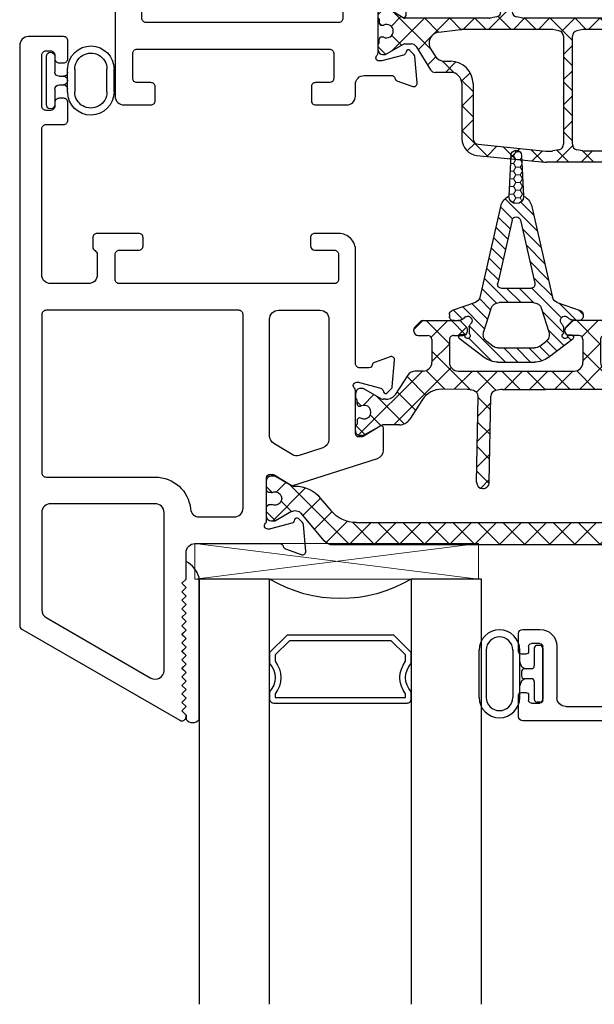
# Model space of a CAD drawing. Extents: x 172 to 213, y -229 to -123.
# Drawn here: x 172 to 174, y -224 to -221 of the extents above; entities that cross this region are included whole.
import ezdxf

# ---------------------------------------------------------------- set-up
doc = ezdxf.new("R2010")
doc.units = 0
doc.header["$LTSCALE"] = 0.3
doc.header["$MEASUREMENT"] = 0
doc.layers.get('0').update_dxf_attribs({"linetype": 'CONTINUOUS'})
for name, color, linetype in [('ET68495$0$EXT_BEAD', 1, 'CONTINUOUS'), ('EX68202$0$EXT_SASH', 6, 'CONTINUOUS'), ('EX68214$0$EXT_FRAME', 5, 'CONTINUOUS'), ('GX68O_IIB1$0$B962683', 13, 'CONTINUOUS'), ('GX68O_IIB1$0$GT68IX_SIB1$0$Dimensions', 7, 'CONTINUOUS'), ('GX68O_IIB1$0$GT68IX_SIB1$1$h967068$0$Hard_Object', 13, 'CONTINUOUS'), ('GX68O_IIB1$0$gt68ox_sib1$0$B960679', 13, 'CONTINUOUS'), ('GX68O_IIB1$0$gt68ox_sib1$0$GLASS', 86, 'CONTINUOUS'), ('GX68O_IIB1$0$gt68ox_sib1$0$Glazing Seal', 7, 'CONTINUOUS'), ('GX68O_IIB1$0$gt68ox_sib1$0$IG_SPACER', 86, 'CONTINUOUS'), ('h950039$0$I-BAR', 3, 'CONTINUOUS'), ('H950041$0$I-BAR', 3, 'CONTINUOUS'), ('H950070$0$I-BAR', 3, 'CONTINUOUS')]:
    doc.layers.add(name, color=color, linetype=linetype)
doc.layers.add('GX68O_IIB1$0$GT68IX_SIB1$1$h967068$0$Hard_Hatch', color=7, linetype='CONTINUOUS', lineweight=13)
doc.layers.add('GX68O_IIB1$0$gt68ox_sib1$0$Setting Blocks', color=86, linetype='CONTINUOUS', lineweight=13)

# ---------------------------------------------------------------- blocks, each defined once
blk = doc.blocks.new('H950041')
at = {"layer": 'H950041$0$I-BAR'}
h = blk.add_hatch(dxfattribs=at)
h.set_pattern_fill('ANSI37', color=256, scale=0.5)
h.paths.add_polyline_path([(1.3191, 0.0218, 0.109552), (1.3224, 0.0211), (1.3268, 0.0211, 0.414214), (1.3347, 0.029), (1.3347, 0.0437, 0.414214), (1.3386, 0.0477), (1.3386, 0.0674, 0.414214), (1.3229, 0.0831), (1.3147, 0.0831, 0.131652), (1.3108, 0.0821), (1.2506, 0.0473, -0.131652), (1.2447, 0.0457), (1.0452, 0.0457, -0.049389), (1.0413, 0.0461), (1.0197, 0.0504, -0.357511), (1.0038, 0.0697), (1.0038, 0.3784, 0.414214), (0.9841, 0.3981, 0.414214), (0.9645, 0.3784), (0.9645, 0.0697, -0.357511), (0.9486, 0.0504), (0.927, 0.0461, -0.049389), (0.9231, 0.0457), (0.8971, 0.0457), (0.5138, 0.0457, -0.049389), (0.5099, 0.0461), (0.4883, 0.0504, -0.357511), (0.4725, 0.0697), (0.4725, 0.3784, 0.414214), (0.4528, 0.3981, 0.414214), (0.4331, 0.3784), (0.4331, 0.0697, -0.357511), (0.4173, 0.0504), (0.3956, 0.0461, -0.049389), (0.3918, 0.0457), (0.094, 0.0457, -0.131652), (0.0881, 0.0473), (0.0278, 0.0821, 0.131652), (0.0239, 0.0831), (0.0158, 0.0831, 0.414214), (0, 0.0674), (0, 0.0477, 0.414214), (0.004, 0.0437), (0.004, 0.029, 0.414214), (0.0118, 0.0211), (0.0162, 0.0211, 0.109552), (0.0196, 0.0218, -0.548663), (0.0532, 0.0004, -0.548663), (0.0196, -0.021, 0.109552), (0.0162, -0.0202), (0.0118, -0.0202, 0.414214), (0.004, -0.0281), (0.004, -0.0429, 0.414214), (0, -0.0468), (0, -0.0665, 0.414214), (0.0158, -0.0822), (0.0239, -0.0822, 0.131652), (0.0278, -0.0812), (0.0881, -0.0464, -0.131652), (0.094, -0.0448), (0.1171, -0.0448, -0.258618), (0.1338, -0.0541), (0.185, -0.136, 0.258618), (0.2017, -0.1452), (0.2559, -0.1452, -0.414214), (0.2953, -0.1846), (0.2953, -0.3792, 0.385314), (0.3485, -0.438), (0.5876, -0.4619, 0.024922), (0.5935, -0.4622), (1.0888, -0.4622, 0.414214), (1.1479, -0.4031), (1.1479, -0.1509, -0.140541), (1.1509, -0.1404), (1.2049, -0.0541, -0.258618), (1.2215, -0.0448), (1.2447, -0.0448, -0.131652), (1.2506, -0.0464), (1.2717, -0.0586), (1.3108, -0.0812, 0.131652), (1.3147, -0.0822), (1.3229, -0.0822, 0.414214), (1.3386, -0.0665), (1.3386, -0.0468, 0.414214), (1.3347, -0.0429), (1.3347, -0.0281, 0.414214), (1.3268, -0.0202), (1.3224, -0.0202, 0.109552), (1.3191, -0.021, -0.548663), (1.2855, 0.0004, -0.548663)])
h.paths.add_polyline_path([(1.1532, -0.0624), (1.1175, -0.1196, 0.140541), (1.1085, -0.1509), (1.1085, -0.4031, -0.414214), (1.0888, -0.4228), (0.7264, -0.4228, -0.049389), (0.7225, -0.4224), (0.7009, -0.4181, -0.357511), (0.6851, -0.3988), (0.6851, -0.0177, -0.357511), (0.7009, 0.0016), (0.7225, 0.006, -0.049389), (0.7264, 0.0063), (0.8965, 0.0063), (1.0442, 0.0063, -0.028026), (1.0486, 0.0061), (1.1243, -0.0024, -0.551908)], flags=16)
h.paths.add_polyline_path([(0.6536, -0.0177), (0.6536, -0.3988, -0.357511), (0.6377, -0.4181), (0.6161, -0.4224, -0.049389), (0.6123, -0.4228), (0.5925, -0.4228), (0.3524, -0.3988, -0.385314), (0.3347, -0.3792), (0.3347, -0.1846, 0.414214), (0.2559, -0.1059), (0.2344, -0.1059, -0.258618), (0.201, -0.0874), (0.1858, -0.063, -0.549311), (0.2144, -0.003), (0.2899, 0.0061), (0.2922, 0.0063), (0.2946, 0.0063), (0.6123, 0.0063, -0.049389), (0.6161, 0.006), (0.6377, 0.0016, -0.357511)], flags=16)
for p, q in [((0.4331, 0.0697), (0.4331, 0.3784)), ((0.4725, 0.3784), (0.4725, 0.0697)), ((0.9645, 0.0697), (0.9645, 0.3784)), ((1.0038, 0.3784), (1.0038, 0.0697)), ((0.0158, 0.0831), (0.0239, 0.0831)), ((0.0881, 0.0473), (0.0278, 0.0821)), ((1.3108, 0.0821), (1.2506, 0.0473)), ((1.3147, 0.0831), (1.3229, 0.0831)), ((0, 0.0477), (0, 0.0674)), ((0.004, 0.0437), (0.004, 0.029)), ((0.3918, 0.0457), (0.094, 0.0457)), ((0.4173, 0.0504), (0.3956, 0.0461)), ((0.5099, 0.0461), (0.4883, 0.0504)), ((0.8971, 0.0457), (0.5138, 0.0457)), ((0.9231, 0.0457), (0.8971, 0.0457)), ((0.9486, 0.0504), (0.927, 0.0461)), ((1.0413, 0.0461), (1.0197, 0.0504)), ((1.2447, 0.0457), (1.0452, 0.0457)), ((1.3347, 0.029), (1.3347, 0.0437)), ((1.3386, 0.0674), (1.3386, 0.0477)), ((0.0118, 0.0211), (0.0162, 0.0211)), ((0.2144, -0.003), (0.2899, 0.0061)), ((0.2899, 0.0061), (0.2922, 0.0063)), ((0.2922, 0.0063), (0.2946, 0.0063)), ((0.6123, 0.0063), (0.2946, 0.0063)), ((0.6377, 0.0016), (0.6161, 0.006)), ((0.7225, 0.006), (0.7009, 0.0016)), ((0.8965, 0.0063), (0.7264, 0.0063)), ((1.0442, 0.0063), (0.8965, 0.0063)), ((1.0486, 0.0061), (1.1243, -0.0024)), ((1.3224, 0.0211), (1.3268, 0.0211)), ((0.004, -0.0429), (0.004, -0.0281)), ((0.0118, -0.0202), (0.0162, -0.0202)), ((0.6536, -0.0177), (0.6536, -0.3988)), ((0.6851, -0.3988), (0.6851, -0.0177)), ((1.3224, -0.0202), (1.3268, -0.0202)), ((1.3347, -0.0281), (1.3347, -0.0429)), ((0, -0.0665), (0, -0.0468)), ((0.0881, -0.0464), (0.0278, -0.0812)), ((0.094, -0.0448), (0.1171, -0.0448)), ((0.1338, -0.0541), (0.185, -0.136)), ((0.1338, -0.0541), (0.185, -0.136)), ((0.1858, -0.063), (0.201, -0.0874)), ((1.1175, -0.1196), (1.1532, -0.0624)), ((1.1509, -0.1404), (1.2049, -0.0541)), ((1.2215, -0.0448), (1.2447, -0.0448)), ((1.2717, -0.0586), (1.2506, -0.0464)), ((1.3108, -0.0812), (1.2717, -0.0586)), ((1.3386, -0.0468), (1.3386, -0.0665)), ((0.0158, -0.0822), (0.0239, -0.0822)), ((1.3147, -0.0822), (1.3229, -0.0822)), ((0.2344, -0.1059), (0.2559, -0.1059)), ((0.2559, -0.1452), (0.2017, -0.1452)), ((1.1085, -0.1509), (1.1085, -0.4031)), ((1.1479, -0.1509), (1.1479, -0.4031)), ((0.2953, -0.1846), (0.2953, -0.3792)), ((0.3347, -0.1846), (0.3347, -0.3792)), ((0.3524, -0.3988), (0.592, -0.4227)), ((0.3485, -0.438), (0.5876, -0.4619)), ((0.5931, -0.4228), (0.6123, -0.4228)), ((0.6377, -0.4181), (0.6161, -0.4224)), ((0.7225, -0.4224), (0.7009, -0.4181)), ((1.0888, -0.4228), (0.7264, -0.4228)), ((1.0888, -0.4622), (0.5935, -0.4622))]:
    blk.add_line(p, q, dxfattribs=at)
for centre, radius, start, end in [((0.4528, 0.3784), 0.0197, 90, 180), ((0.4528, 0.3784), 0.0197, 0, 90), ((0.9841, 0.3784), 0.0197, 90, 180), ((0.9841, 0.3784), 0.0197, 0, 90), ((0.0158, 0.0674), 0.0157, 90, 180), ((0.0239, 0.0752), 0.00787, 60, 90), ((0.4134, 0.0697), 0.0197, 281.3099, 0), ((0.4922, 0.0697), 0.0197, 180, 258.6901), ((0.9448, 0.0697), 0.0197, 281.3099, 0), ((1.0235, 0.0697), 0.0197, 180, 258.6901), ((1.3147, 0.0752), 0.00787, 90, 120), ((1.3229, 0.0674), 0.0157, 0, 90), ((0.004, 0.0477), 0.00394, 180, 270), ((0.094, 0.0575), 0.0118, 240, 270), ((0.3918, 0.0654), 0.0197, 270, 281.3099), ((0.5138, 0.0654), 0.0197, 258.6901, 270), ((0.9231, 0.0654), 0.0197, 270, 281.3099), ((1.0452, 0.0654), 0.0197, 258.6901, 270), ((1.2447, 0.0575), 0.0118, 270, 300), ((1.3347, 0.0477), 0.00394, 270, 0), ((0.0118, 0.029), 0.00787, 180, 270), ((0.0162, 0.029), 0.00787, 270, 295.0078), ((0.0296, 0.0004), 0.0236, 0, 115.0078), ((0.0296, 0.0004), 0.0236, 244.9922, 0), ((0.2946, -0.033), 0.0394, 90, 96.878), ((0.6123, -0.0133), 0.0197, 78.6901, 90), ((0.6339, -0.0177), 0.0197, 0, 78.6901), ((0.7048, -0.0177), 0.0197, 101.3099, 180), ((0.7264, -0.0133), 0.0197, 90, 101.3099), ((1.0442, -0.033), 0.0394, 83.5786, 90), ((1.3091, 0.0004), 0.0236, 64.9922, 180), ((1.3091, 0.0004), 0.0236, 180, 295.0078), ((1.3224, 0.029), 0.00787, 244.9922, 270), ((1.3268, 0.029), 0.00787, 270, 0), ((0.0118, -0.0281), 0.00787, 90, 180), ((0.0162, -0.0281), 0.00787, 64.9922, 90), ((0.2192, -0.0421), 0.0394, 96.878, 212), ((1.1198, -0.0415), 0.0394, 328, 83.5786), ((1.3224, -0.0281), 0.00787, 90, 115.0078), ((1.3268, -0.0281), 0.00787, 0, 90), ((0.004, -0.0468), 0.00394, 90, 180), ((0.0158, -0.0665), 0.0157, 180, 270), ((0.094, -0.0567), 0.0118, 90, 120), ((0.1171, -0.0645), 0.0197, 32, 90), ((1.2215, -0.0645), 0.0197, 90, 148), ((1.2447, -0.0567), 0.0118, 60, 90), ((1.3229, -0.0665), 0.0157, 270, 0), ((1.3347, -0.0468), 0.00394, 0, 90), ((0.0239, -0.0744), 0.00787, 270, 300), ((0.2344, -0.0665), 0.0394, 212, 270), ((1.3147, -0.0744), 0.00787, 240, 270), ((0.2017, -0.1256), 0.0197, 212, 270), ((0.2559, -0.1846), 0.0787, 0, 90), ((1.1676, -0.1509), 0.0591, 148, 180), ((0.2559, -0.1846), 0.0394, 0, 90), ((1.1676, -0.1509), 0.0197, 148, 180), ((0.3544, -0.3792), 0.0591, 180, 264.2894), ((0.3544, -0.3792), 0.0197, 180, 264.2894), ((0.6339, -0.3988), 0.0197, 281.3099, 0), ((0.7048, -0.3988), 0.0197, 180, 258.6901), ((1.0888, -0.4031), 0.0197, 270, 0), ((1.0888, -0.4031), 0.0591, 270, 0), ((0.5931, -0.411), 0.0118, 264.2894, 270), ((0.6123, -0.4031), 0.0197, 270, 281.3099), ((0.7264, -0.4031), 0.0197, 258.6901, 270), ((0.5935, -0.4031), 0.0591, 264.2894, 270)]:
    blk.add_arc(centre, radius, start, end, dxfattribs=at)
blk = doc.blocks.new('EX68214')
at = {"layer": 'EX68214$0$EXT_FRAME'}
for points in [[(0.8475, 1.1012, 0.413908), (0.8785, 1.0702), (0.9747, 1.0701, 0.357658), (0.9865, 1.0797, -0.261972), (0.994, 1.0885), (1.0495, 1.1087, -0.548619), (1.0654, 1.0966), (1.0572, 1.0035, -0.176327), (1.0538, 0.9962), (1.0395, 0.9818, -0.57735), (1.0263, 0.9854), (1.0251, 0.9898, 0.267949), (1.0167, 0.9982), (0.9409, 1.0185, 0.065543), (0.9379, 1.0189), (0.9315, 1.0189, 0.6885), (0.9237, 0.9983, -0.213422), (0.9276, 0.9895), (0.9276, 0.8378, 0.414214), (0.9394, 0.826), (0.9481, 0.826, 0.137872), (0.9543, 0.8277), (1.014, 0.8642, -0.541172), (1.026, 0.8585), (1.026, 0.777, -0.261413), (1.0111, 0.7506), (0.9424, 0.7087, 0.261413), (0.9276, 0.6822), (0.9276, 0.585, 0.261413), (0.9424, 0.5585), (1.0111, 0.5166, -0.261413), (1.026, 0.4902), (1.026, 0.4086, -0.541172), (1.014, 0.403), (0.9543, 0.4395, 0.137872), (0.9481, 0.4412), (0.9394, 0.4412, 0.414214), (0.9276, 0.4294), (0.9276, 0.2777, -0.213422), (0.9237, 0.2689, 0.6885), (0.9315, 0.2483), (0.9379, 0.2483, 0.065543), (0.9409, 0.2487), (1.0167, 0.269, 0.267949), (1.0251, 0.2774), (1.0263, 0.2818, -0.57735), (1.0395, 0.2853), (1.0538, 0.271, -0.176327), (1.0572, 0.2637), (1.0654, 0.1706, -0.548619), (1.0495, 0.1584), (0.994, 0.1787, -0.261972), (0.9865, 0.1874, 0.357658), (0.9747, 0.1971), (0.865, 0.197, 0.414214), (0.834, 0.166), (0.834, 0.031, -0.414214), (0.803, 0), (0.707, 0, -0.414214), (0.692, 0.015), (0.692, 0.064, -0.414214), (0.707, 0.079), (0.756, 0.079, 0.414214), (0.771, 0.094), (0.771, 0.166, 0.414214), (0.74, 0.197), (0.093, 0.197, 0.414214), (0.062, 0.166), (0.062, 0.094, 0.414214), (0.077, 0.079), (0.126, 0.079, -0.414214), (0.141, 0.064), (0.141, 0.015, -0.414214), (0.126, 0), (0.031, 0, -0.414214), (0, 0.031), (0, 1.143, -0.414214), (0.031, 1.174), (0.126, 1.174, -0.414214), (0.141, 1.159), (0.141, 1.1103, -0.414214), (0.126, 1.0953), (0.077, 1.0953, 0.414214), (0.062, 1.0803), (0.062, 0.9923, 0.414214), (0.077, 0.9773), (0.756, 0.9773, 0.414214), (0.771, 0.9923), (0.771, 1.0803, 0.414214), (0.756, 1.0953), (0.707, 1.0953, -0.414214), (0.692, 1.1103), (0.692, 1.159, -0.414214), (0.707, 1.174), (0.8165, 1.174, -0.414214), (0.8475, 1.143)], [(0.7886, 0.291, 0.414214), (0.8036, 0.306), (0.8036, 0.8683, 0.414214), (0.7886, 0.8833), (0.109, 0.8833, 0.414214), (0.094, 0.8683), (0.094, 0.306, 0.414214), (0.109, 0.291)]]:
    blk.add_lwpolyline(points, format="xyb", close=True, dxfattribs=at)
blk = doc.blocks.new('BX68014')
at = {"xscale": -1, "rotation": 180}
blk.add_blockref('H950041', (-2.3661, 0.62), dxfattribs=at)
blk.add_blockref('EX68214', (-3.2937, -0.2941))
blk = doc.blocks.new('EX68202')
at = {"layer": 'EX68202$0$EXT_SASH'}
blk.add_line((0.8816, 1.4083), (0.8816, 0.9962), dxfattribs=at)
blk.add_lwpolyline([(0.2657, 0.7548, 0.275422), (0.2736, 0.768), (0.2736, 0.8402, 0.414214), (0.2426, 0.8712), (0.109, 0.8712, 0.414213), (0.078, 0.8402), (0.078, 0.325, 0.414214), (0.093, 0.31), (0.155, 0.31, -0.414214), (0.17, 0.295), (0.17, 0.2325, -0.414214), (0.155, 0.2175), (0.1391, 0.2175, -0.414214), (0.1241, 0.2325), (0.1241, 0.245, 0.414214), (0.1091, 0.26), (0.093, 0.26, 0.414214), (0.078, 0.245), (0.078, 0.065, 0.414214), (0.093, 0.05), (0.1091, 0.05, 0.414214), (0.1241, 0.065), (0.1241, 0.0775, -0.414214), (0.1391, 0.0925), (0.155, 0.0925, -0.414214), (0.17, 0.0775), (0.17, 0.015, -0.414214), (0.155, 0), (0.031, 0, -0.414214), (0, 0.031), (0, 2.0764, -0.267949), (0.0075, 2.0894), (0.5645, 2.411, -0.57735), (0.587, 2.398), (0.587, 2.393), (0.572, 2.378), (0.587, 2.363), (0.572, 2.348), (0.587, 2.333), (0.572, 2.318), (0.587, 2.303), (0.572, 2.288), (0.587, 2.273), (0.572, 2.258), (0.587, 2.243), (0.572, 2.228), (0.587, 2.213), (0.572, 2.198), (0.587, 2.183), (0.572, 2.168), (0.587, 2.153), (0.572, 2.138), (0.587, 2.123), (0.572, 2.108), (0.587, 2.093), (0.572, 2.078), (0.587, 2.063), (0.572, 2.048), (0.587, 2.033), (0.572, 2.018), (0.587, 2.003), (0.572, 1.988), (0.587, 1.973), (0.572, 1.958), (0.587, 1.943), (0.572, 1.928), (0.587, 1.913), (0.587, 1.819, 0.414214), (0.618, 1.788), (0.918, 1.788, 0.357658), (0.9298, 1.7977, -0.261972), (0.9373, 1.8064), (0.9929, 1.8267, -0.548619), (1.0087, 1.8145), (1.0005, 1.7214, -0.176327), (0.9971, 1.7141), (0.9828, 1.6998, -0.57735), (0.9696, 1.7033), (0.9684, 1.7077, 0.267949), (0.9601, 1.7161), (0.8843, 1.7364, 0.065543), (0.8812, 1.7368), (0.8749, 1.7368, 0.6885), (0.867, 1.7162, -0.213422), (0.8709, 1.7074), (0.8709, 1.5557, 0.414214), (0.8828, 1.5439), (0.8915, 1.5439, 0.137872), (0.8976, 1.5456), (0.9572, 1.582, -0.217804), (0.9638, 1.5828), (1.2614, 1.4876, -0.326129), (1.283, 1.458), (1.283, 1.3805, -0.585524), (1.271, 1.3738), (1.2112, 1.4103, 0.137872), (1.2051, 1.412), (1.1964, 1.412, 0.414214), (1.1846, 1.4002), (1.1846, 1.2485, -0.213422), (1.1806, 1.2397, 0.6885), (1.1885, 1.2191), (1.1948, 1.2191, 0.065543), (1.1979, 1.2195), (1.2737, 1.2398, 0.267949), (1.282, 1.2482), (1.2832, 1.2526, -0.57735), (1.2964, 1.2561), (1.3107, 1.2418, -0.176327), (1.3142, 1.2345), (1.3223, 1.1414, -0.548619), (1.3065, 1.1292), (1.251, 1.1495, -0.261972), (1.2434, 1.1583, 0.357658), (1.2316, 1.1679), (1.1996, 1.1679, 0.414214), (1.1846, 1.1529), (1.1846, 0.756, -0.423155), (1.1252, 0.694), (1.0406, 0.694, -0.414559), (1.0256, 0.709), (1.0257, 0.738, -0.413868), (1.0407, 0.753), (1.1092, 0.753, 0.414214), (1.1242, 0.768), (1.1242, 0.8562, 0.414214), (1.1092, 0.8712), (0.3516, 0.8712, 0.414214), (0.3366, 0.8562), (0.3366, 0.768, 0.414214), (0.3516, 0.753), (0.4201, 0.753, -0.414214), (0.4351, 0.738), (0.4351, 0.709, -0.414214), (0.4201, 0.694), (0.2729, 0.694, -0.414214), (0.2579, 0.709), (0.2579, 0.7416, -0.275422), (0.2657, 0.7548)], format="xyb", dxfattribs=at)
for points in [[(0.478, 1.6473), (0.109, 1.6473, -0.414214), (0.078, 1.6783), (0.078, 2.0221, -0.267949), (0.0935, 2.049), (0.4625, 2.262, -0.57735), (0.509, 2.2352), (0.509, 1.6783, -0.414214)], [(0.093, 0.9652, -0.414214), (0.078, 0.9802), (0.078, 1.5383, -0.414214), (0.093, 1.5533), (0.478, 1.5533, 0.385745), (0.6024, 1.666, -0.385745), (0.6332, 1.694), (0.7566, 1.694, -0.414214), (0.7876, 1.663), (0.7876, 0.9802, -0.414214), (0.7726, 0.9652)], [(0.8964, 1.4348, 0.261413), (0.8816, 1.4083), (0.8816, 0.9962, 0.414214), (0.9126, 0.9652), (1.0596, 0.9652, 0.414214), (1.0906, 0.9962), (1.0906, 1.4209, 0.326129), (1.069, 1.4504), (0.9861, 1.477, 0.217804), (0.9605, 1.4739)]]:
    blk.add_lwpolyline(points, format="xyb", close=True, dxfattribs=at)
blk = doc.blocks.new('H950070')
at = {"layer": 'H950070$0$I-BAR'}
h = blk.add_hatch(dxfattribs=at)
h.set_pattern_fill('ANSI37', color=256, scale=0.5)
h.paths.add_polyline_path([(1.5601, -0.0465), (1.5547, -0.0465, -0.221693), (1.4642, -0.0043), (1.4268, 0.0402, 0.221693), (1.3363, 0.0824), (0.3173, 0.0824, 0.221693), (0.2268, 0.0402), (0.1894, -0.0043, -0.221693), (0.0989, -0.0465), (0.0935, -0.0465, 0.131651), (0.0895, -0.0476), (0.0313, -0.0812, -0.131651), (0.0273, -0.0822), (0.0158, -0.0822, -0.414214), (0, -0.0665), (0, -0.035, -0.414214), (0.0118, -0.0232), (0.0181, -0.0232, 1.69613), (0.0181, 0.0182), (0.0118, 0.0182, -0.414214), (0, 0.03), (0, 0.0615, -0.414214), (0.0158, 0.0772), (0.0273, 0.0772, -0.131651), (0.0313, 0.0762), (0.0875, 0.0437, 0.363967), (0.1217, 0.0497), (0.2034, 0.1471, -0.221693), (0.2336, 0.1612), (1.42, 0.1612, -0.221693), (1.4502, 0.1471), (1.5319, 0.0497, 0.363967), (1.5661, 0.0437), (1.6223, 0.0762, -0.131651), (1.6263, 0.0772), (1.6378, 0.0772, -0.414214), (1.6536, 0.0615), (1.6536, 0.03, -0.414214), (1.6418, 0.0182), (1.6355, 0.0182, 1.69613), (1.6355, -0.0232), (1.6418, -0.0232, -0.414214), (1.6536, -0.035), (1.6536, -0.0665, -0.414214), (1.6378, -0.0822), (1.6263, -0.0822, -0.131651), (1.6223, -0.0812), (1.5641, -0.0476, 0.131651)])
for p, q in [((0.2034, 0.1471), (0.1217, 0.0497)), ((1.42, 0.1612), (0.2336, 0.1612)), ((1.5319, 0.0497), (1.4502, 0.1471)), ((0.0273, 0.0772), (0.0158, 0.0772)), ((0.0875, 0.0437), (0.0313, 0.0762)), ((0.3173, 0.0824), (1.3363, 0.0824)), ((1.6223, 0.0762), (1.5661, 0.0437)), ((1.6378, 0.0772), (1.6263, 0.0772)), ((0, 0.0615), (0, 0.03)), ((0.1894, -0.0043), (0.2268, 0.0402)), ((1.4268, 0.0402), (1.4642, -0.0043)), ((1.6536, 0.03), (1.6536, 0.0615)), ((0.0118, 0.0182), (0.0181, 0.0182)), ((1.6355, 0.0182), (1.6418, 0.0182)), ((0.0181, -0.0232), (0.0118, -0.0232)), ((1.6418, -0.0232), (1.6355, -0.0232)), ((0, -0.035), (0, -0.0665)), ((0.0313, -0.0812), (0.0896, -0.0475)), ((0.0935, -0.0465), (0.0989, -0.0465)), ((1.5547, -0.0465), (1.5601, -0.0465)), ((1.564, -0.0475), (1.6223, -0.0812)), ((1.6536, -0.0665), (1.6536, -0.035)), ((0.0158, -0.0822), (0.0273, -0.0822)), ((1.6263, -0.0822), (1.6378, -0.0822))]:
    blk.add_line(p, q, dxfattribs=at)
for centre, radius, start, end in [((0.2336, 0.1218), 0.0394, 90, 139.9996), ((1.42, 0.1218), 0.0394, 40.0004, 90), ((0.0158, 0.0615), 0.0157, 90, 180), ((0.0273, 0.0693), 0.00787, 60.0003, 90), ((0.3173, -0.0357), 0.1181, 90, 139.9996), ((1.3363, -0.0357), 0.1181, 40.0004, 90), ((1.6263, 0.0693), 0.00787, 90, 119.9997), ((1.6378, 0.0615), 0.0157, 0, 90), ((0.101, 0.0671), 0.027, 240.0003, 319.9996), ((1.5526, 0.0671), 0.027, 220.0004, 299.9997), ((0.0118, 0.03), 0.0118, 180, 270), ((0.0296, -0.0025), 0.0236, 241.0453, 118.9547), ((1.624, -0.0025), 0.0236, 61.0453, 298.9547), ((1.6418, 0.03), 0.0118, 270, 0), ((0.0118, -0.035), 0.0118, 90, 180), ((0.0989, 0.0716), 0.1181, 270, 319.9996), ((1.5547, 0.0716), 0.1181, 220.0004, 270), ((1.6418, -0.035), 0.0118, 0, 90), ((0.0158, -0.0665), 0.0157, 180, 270), ((0.0935, -0.0544), 0.00787, 90, 119.7468), ((1.5601, -0.0544), 0.00787, 60.2532, 90), ((1.6378, -0.0665), 0.0157, 270, 0), ((0.0273, -0.0744), 0.00787, 270, 299.9997), ((1.6263, -0.0744), 0.00787, 240.0003, 270)]:
    blk.add_arc(centre, radius, start, end, dxfattribs=at)
blk = doc.blocks.new('h950039')
at = {"layer": 'h950039$0$I-BAR'}
h = blk.add_hatch(dxfattribs=at)
h.set_pattern_fill('ANSI37', color=256, scale=0.5)
h.paths.add_polyline_path([(1.129, 0.1453), (0.8939, 0.1453, -0.414214), (0.8629, 0.1763), (0.8629, 0.2563, -0.414214), (0.8779, 0.2713), (0.9114, 0.2713, 0.414214), (0.9264, 0.2863), (0.9264, 0.2911, 0.198912), (0.9221, 0.3017), (0.9048, 0.3189, 0.198912), (0.8942, 0.3233), (0.7697, 0.3233, 0.198912), (0.7591, 0.3189), (0.7418, 0.3017, 0.198912), (0.7374, 0.2911), (0.7374, 0.2863, 0.414214), (0.7524, 0.2713), (0.7859, 0.2713, -0.414214), (0.8009, 0.2563), (0.8009, 0.1763, -0.414214), (0.7699, 0.1453), (0.3609, 0.1453, -0.414214), (0.3299, 0.1763), (0.3299, 0.2563, -0.414214), (0.3449, 0.2713), (0.3784, 0.2713, 0.414214), (0.3934, 0.2863), (0.3934, 0.2911, 0.198912), (0.3891, 0.3017), (0.3718, 0.3189, 0.198912), (0.3612, 0.3233), (0.2367, 0.3233, 0.198912), (0.2261, 0.3189), (0.2088, 0.3017, 0.198912), (0.2044, 0.2911), (0.2044, 0.2863, 0.414214), (0.2194, 0.2713), (0.2529, 0.2713, -0.414214), (0.2679, 0.2563), (0.2679, 0.1763, -0.414214), (0.2369, 0.1453), (0.2094, 0.1453, 0.254432), (0.1834, 0.1311), (0.1402, 0.0644, -0.254432), (0.106, 0.0458), (0.0958, 0.0458, -0.130006), (0.0891, 0.0475), (0.028, 0.0823, 0.129279), (0.023, 0.0837), (0.0158, 0.0837, 0.414219), (-0.0005, 0.0674), (-0.0006, 0.0509, 0.299701), (0.0041, 0.0437), (0.0041, 0.0299, 0.448522), (0.0136, 0.0214, 0.143332), (0.0183, 0.0222, -1.600272), (0.0182, -0.0211, 0.143332), (0.0134, -0.0203, 0.448522), (0.0039, -0.0287), (0.0039, -0.0425, 0.299701), (-0.0009, -0.0496), (-0.0013, -0.0658, 0.421435), (0.0149, -0.0825), (0.0224, -0.0825, 0.127056), (0.0273, -0.0813), (0.0915, -0.046, -0.126329), (0.0981, -0.0443), (0.1539, -0.0443, 0.254432), (0.1898, -0.0248), (0.235, 0.0451, -0.256756), (0.3025, 0.0814), (0.3922, 0.0807, -0.049389), (0.3963, 0.0802), (0.4144, 0.0764, -0.359973), (0.4308, 0.0559), (0.4255, -0.2463, 0.414214), (0.4475, -0.269, 0.414214), (0.4702, -0.247), (0.4755, 0.0565, -0.352597), (0.492, 0.0763), (0.5126, 0.0804, -0.049389), (0.5166, 0.0808), (0.6692, 0.0808), (0.9203, 0.0808, -0.049389), (0.9244, 0.0804), (0.9449, 0.0763, -0.352597), (0.9614, 0.0565), (0.9667, -0.247, 0.414214), (0.9894, -0.269, 0.414214), (1.0114, -0.2463), (1.0061, 0.056, -0.354016), (1.022, 0.0764, -0.315879), (1.1047, 0.0429), (1.1486, -0.0248, 0.254432), (1.1844, -0.0443), (1.2403, -0.0443, -0.126329), (1.2469, -0.046), (1.3111, -0.0813, 0.127056), (1.316, -0.0825), (1.3234, -0.0825, 0.421435), (1.3397, -0.0658), (1.3392, -0.0492, 0.286338), (1.3345, -0.0425), (1.3345, -0.0287, 0.448522), (1.3249, -0.0203, 0.143332), (1.3202, -0.0211, -1.600272), (1.3201, 0.0222, 0.143332), (1.3248, 0.0214, 0.448522), (1.3343, 0.0299), (1.3343, 0.0437, 0.299701), (1.339, 0.0509), (1.3389, 0.0674, 0.414219), (1.3226, 0.0837), (1.3154, 0.0837, 0.129279), (1.3104, 0.0823), (1.2493, 0.0475, -0.130006), (1.2425, 0.0458), (1.2324, 0.0458, -0.254432), (1.1982, 0.0644), (1.155, 0.1311, 0.254432)])
for p, q in [((0.2088, 0.3017), (0.2261, 0.3189)), ((0.2367, 0.3233), (0.3612, 0.3233)), ((0.3891, 0.3017), (0.3718, 0.3189)), ((0.7418, 0.3017), (0.7591, 0.3189)), ((0.8942, 0.3233), (0.7697, 0.3233)), ((0.9221, 0.3017), (0.9048, 0.3189)), ((0.2044, 0.2863), (0.2044, 0.2911)), ((0.3934, 0.2863), (0.3934, 0.2911)), ((0.7374, 0.2863), (0.7374, 0.2911)), ((0.9264, 0.2863), (0.9264, 0.2911)), ((0.2194, 0.2713), (0.2529, 0.2713)), ((0.2679, 0.2563), (0.2679, 0.1763)), ((0.3299, 0.2563), (0.3299, 0.1763)), ((0.3449, 0.2713), (0.3784, 0.2713)), ((0.7859, 0.2713), (0.7524, 0.2713)), ((0.8009, 0.2563), (0.8009, 0.1763)), ((0.8629, 0.2563), (0.8629, 0.1763)), ((0.9114, 0.2713), (0.8779, 0.2713)), ((0.2369, 0.1453), (0.2094, 0.1453)), ((0.3609, 0.1453), (0.7699, 0.1453)), ((0.8939, 0.1453), (1.129, 0.1453)), ((0.1834, 0.1311), (0.1402, 0.0644)), ((1.1982, 0.0644), (1.155, 0.1311)), ((0.023, 0.0837), (0.0158, 0.0837)), ((0.0891, 0.0475), (0.028, 0.0823)), ((0.3922, 0.0807), (0.3025, 0.0814)), ((0.4144, 0.0764), (0.3963, 0.0802)), ((0.5126, 0.0804), (0.492, 0.0763)), ((0.5166, 0.0808), (0.6692, 0.0808)), ((0.9203, 0.0808), (0.6692, 0.0808)), ((0.9449, 0.0763), (0.9244, 0.0804)), ((1.3104, 0.0823), (1.2493, 0.0475)), ((1.3226, 0.0837), (1.3154, 0.0837)), ((-0.0006, 0.0509), (-0.0005, 0.0674)), ((0.0041, 0.0299), (0.0041, 0.0437)), ((0.106, 0.0458), (0.0958, 0.0458)), ((0.235, 0.0451), (0.1898, -0.0248)), ((0.4255, -0.2463), (0.4308, 0.0559)), ((0.4702, -0.247), (0.4755, 0.0565)), ((0.9614, 0.0565), (0.9667, -0.247)), ((1.0061, 0.056), (1.0114, -0.2463)), ((1.1486, -0.0248), (1.1047, 0.0429)), ((1.2425, 0.0458), (1.2324, 0.0458)), ((1.3343, 0.0437), (1.3343, 0.0299)), ((1.3389, 0.0674), (1.339, 0.0509)), ((0.0126, 0.0214), (0.0146, 0.0214)), ((1.3238, 0.0214), (1.3258, 0.0214)), ((0.0039, -0.0287), (0.0039, -0.0425)), ((0.0144, -0.0202), (0.0125, -0.0202)), ((1.3259, -0.0202), (1.324, -0.0202)), ((1.3345, -0.0425), (1.3345, -0.0287)), ((-0.0013, -0.0658), (-0.0009, -0.0496)), ((0.0273, -0.0813), (0.0915, -0.046)), ((0.1539, -0.0443), (0.0981, -0.0443)), ((1.2403, -0.0443), (1.1844, -0.0443)), ((1.2469, -0.046), (1.3111, -0.0813)), ((1.3392, -0.0496), (1.3397, -0.0658)), ((0.0224, -0.0825), (0.0149, -0.0825)), ((1.3234, -0.0825), (1.316, -0.0825))]:
    blk.add_line(p, q, dxfattribs=at)
for centre, radius, start, end in [((0.2367, 0.3083), 0.015, 90, 135), ((0.3612, 0.3083), 0.015, 45, 90), ((0.7697, 0.3083), 0.015, 90, 135), ((0.8942, 0.3083), 0.015, 45, 90), ((0.2194, 0.2911), 0.015, 135, 180), ((0.2194, 0.2863), 0.015, 180, 270), ((0.3784, 0.2863), 0.015, 270, 0), ((0.3784, 0.2911), 0.015, 0, 45), ((0.7524, 0.2911), 0.015, 135, 180), ((0.7524, 0.2863), 0.015, 180, 270), ((0.9114, 0.2863), 0.015, 270, 0), ((0.9114, 0.2911), 0.015, 0, 45), ((0.2529, 0.2563), 0.015, 360, 90), ((0.3449, 0.2563), 0.015, 90, 180), ((0.7859, 0.2563), 0.015, 360, 90), ((0.8779, 0.2563), 0.015, 90, 180), ((0.2369, 0.1763), 0.031, 270, 0), ((0.3609, 0.1763), 0.031, 180, 270), ((0.7699, 0.1763), 0.031, 270, 360), ((0.8939, 0.1763), 0.031, 180, 270), ((0.2094, 0.1143), 0.031, 90, 147.1), ((1.129, 0.1143), 0.031, 32.9, 90), ((0.0158, 0.0674), 0.0163, 89.8362, 179.8372), ((0.023, 0.0736), 0.0101, 60.371, 89.8362), ((0.3019, 0.0018), 0.0796, 89.5, 147.1), ((0.392, 0.0601), 0.0206, 78.1901, 89.5), ((0.4102, 0.0563), 0.0206, 359, 78.1901), ((0.496, 0.0561), 0.0206, 101.3099, 179), ((0.5166, 0.0602), 0.0206, 90, 101.3099), ((0.9203, 0.0602), 0.0206, 78.6901, 90), ((0.9409, 0.0561), 0.0206, 1, 78.6901), ((1.0267, 0.0564), 0.0206, 103.0209, 181), ((1.0395, 0.0008), 0.0777, 32.9, 103.0209), ((1.3154, 0.0736), 0.0101, 90.1638, 119.629), ((1.3226, 0.0674), 0.0163, 0.1628, 90.1638), ((0.0072, 0.0508), 0.00777, 179.8372, 246.5712), ((0.0958, 0.0594), 0.0136, 240.371, 270), ((0.106, 0.0865), 0.0408, 270, 327.1), ((1.2324, 0.0865), 0.0408, 212.9, 270), ((1.2425, 0.0594), 0.0136, 270, 299.629), ((1.3312, 0.0508), 0.00777, 293.4288, 0.1628), ((0.0126, 0.0299), 0.00854, 179.8372, 269.8372), ((0.0146, 0.0299), 0.00854, 269.8372, 295.8352), ((0.0288, 0.0005), 0.0241, 243.8392, 115.8352), ((1.3096, 0.0005), 0.0241, 64.1648, 296.1608), ((1.3238, 0.0299), 0.00854, 244.1648, 270.1628), ((1.3258, 0.0299), 0.00854, 270.1628, 0.1628), ((0.0124, -0.0287), 0.00854, 89.8372, 179.8372), ((0.0144, -0.0287), 0.00854, 63.8392, 89.8372), ((0.1539, -0.0016), 0.0427, 270, 327.1), ((1.1844, -0.0016), 0.0427, 212.9, 270), ((1.324, -0.0287), 0.00854, 90.1628, 116.1608), ((1.3259, -0.0287), 0.00854, 0.1628, 90.1628), ((0.015, -0.0662), 0.0163, 178.4271, 269.8362), ((0.0069, -0.0496), 0.00777, 113.1032, 179.8372), ((0.0981, -0.0579), 0.0136, 90, 118.8), ((1.2403, -0.0579), 0.0136, 61.2, 90), ((1.3234, -0.0662), 0.0163, 270.1638, 1.5729), ((1.3315, -0.0496), 0.00777, 0.1628, 66.8968), ((0.0224, -0.0724), 0.0101, 269.8362, 298.8), ((1.3159, -0.0724), 0.0101, 241.2, 270.1638), ((0.4478, -0.2467), 0.0223, 179, 269), ((0.4478, -0.2467), 0.0223, 269, 359), ((0.9891, -0.2467), 0.0223, 181, 271), ((0.9891, -0.2467), 0.0223, 271, 1)]:
    blk.add_arc(centre, radius, start, end, dxfattribs=at)
blk = doc.blocks.new('BX68002')
for name, p in [('EX68202', (-2.9934, -1.785)), ('H950070', (-2.1225, -0.1535))]:
    blk.add_blockref(name, p)
at = {"xscale": -1, "rotation": 180}
blk.add_blockref('h950039', (-1.8076, -0.4602), dxfattribs=at)
blk = doc.blocks.new('ET68495')
at = {"layer": 'ET68495$0$EXT_BEAD'}
for p, q in [((-1.5975, 0.6096), (-1.5975, 0.5351)), ((0.1054, 0.625), (-1.5825, 0.6246)), ((0.1364, 0.015), (0.1364, 0.594)), ((-1.5525, 0.5626), (-1.5225, 0.5626)), ((-1.4315, 0.5746), (-0.7246, 0.575)), ((-0.6126, 0.575), (-0.2936, 0.575)), ((-0.2936, 0.575), (-0.2786, 0.59)), ((-0.2786, 0.59), (-0.2636, 0.575)), ((-0.2636, 0.575), (0.0554, 0.575)), ((-1.5875, 0.5251), (-1.5725, 0.5251)), ((-1.5625, 0.5351), (-1.5625, 0.5526)), ((-1.5125, 0.5526), (-1.5125, 0.3626)), ((-1.4625, 0.3626), (-1.4625, 0.5436)), ((-0.6936, 0.544), (-0.6936, 0.061)), ((-0.6436, 0.103), (-0.6436, 0.544)), ((0.0864, 0.544), (0.0864, 0.081)), ((-1.5725, 0.3901), (-1.5875, 0.3901)), ((-1.5975, 0.3801), (-1.5975, 0.3176)), ((-1.5625, 0.3626), (-1.5625, 0.3801)), ((-1.5225, 0.3526), (-1.5525, 0.3526)), ((-1.5825, 0.3026), (-1.5225, 0.3026)), ((-0.5718, 0.0643), (-0.618, 0.0725)), ((0.0554, 0.05), (-0.0064, 0.05)), ((-0.668, 0.0305), (-0.636, 0.0249)), ((-0.0022, 0), (0.1214, 0)), ((-0.5945, 0), (-0.5643, 0)), ((-0.0647, -0.0332), (-0.0329, -0.1206)), ((-0.0064, -0.0471), (-0.0162, -0.0201)), ((-0.003, -0.0565), (-0.0064, -0.0471))]:
    blk.add_line(p, q, dxfattribs=at)
for centre, radius, start, end in [((-1.5825, 0.6096), 0.015, 90, 180), ((0.1054, 0.594), 0.031, 0, 90), ((-1.5525, 0.5526), 0.01, 90, 180), ((-1.5225, 0.5526), 0.01, 0, 90), ((-1.4315, 0.5436), 0.031, 90, 180), ((-0.7246, 0.544), 0.031, 0, 90.0297), ((-0.6126, 0.544), 0.031, 90, 180), ((0.0554, 0.544), 0.031, 360, 90), ((-1.5875, 0.5351), 0.01, 180, 270), ((-1.5725, 0.5351), 0.01, 270, 0), ((-1.5875, 0.3801), 0.01, 90, 180), ((-1.5725, 0.3801), 0.01, 0, 90), ((-1.5525, 0.3626), 0.01, 180, 270), ((-1.5225, 0.3626), 0.01, 270, 0), ((-1.5225, 0.3626), 0.06, 270, 0), ((-1.5825, 0.3176), 0.015, 180, 270), ((-0.6126, 0.103), 0.031, 180, 260), ((0.0554, 0.081), 0.031, 270, 0), ((-0.6626, 0.061), 0.031, 180, 260), ((-0.5914, -0.046), 0.112, 287.148, 79.9145), ((-0.0064, -0.012), 0.062, 90, 200.0007), ((-0.6413, -0.0057), 0.031, 33.1944, 80), ((-0.5945, 0.025), 0.025, 213.1944, 270), ((-0.0022, -0.015), 0.015, 90, 199.9907), ((0.1214, 0.015), 0.015, 270, 360), ((-0.5914, -0.046), 0.062, 287.0219, 28.9554), ((-0.5643, -0.031), 0.031, 28.9554, 90), ((-0.05, -0.0736), 0.05, 289.9969, 19.9853), ((-0.566, -0.1292), 0.025, 107.0219, 287.5867)]:
    blk.add_arc(centre, radius, start, end, dxfattribs=at)
blk = doc.blocks.new('GX68O_IIB1$0$gt68ox_sib1$0$Glass_Shim_Glazing')
at = {"layer": 'GX68O_IIB1$0$gt68ox_sib1$0$Glazing Seal'}
for p, q in [((0, 0.061), (-0.5, 0.061)), ((-0.495, 0.061), (-0.5, 0.061)), ((-0.495, 0.015), (-0.557, 0.015)), ((-0.495, 0.015), (-0.48, 0)), ((-0.48, 0), (-0.465, 0.015)), ((-0.465, 0.015), (-0.45, 0)), ((-0.45, 0), (-0.435, 0.015)), ((-0.435, 0.015), (-0.42, 0)), ((-0.42, 0), (-0.405, 0.015)), ((-0.405, 0.015), (-0.39, 0)), ((-0.39, 0), (-0.375, 0.015)), ((-0.375, 0.015), (-0.36, 0)), ((-0.36, 0), (-0.345, 0.015)), ((-0.345, 0.015), (-0.33, 0)), ((-0.33, 0), (-0.315, 0.015)), ((-0.315, 0.015), (-0.3, 0)), ((-0.3, 0), (-0.285, 0.015)), ((-0.285, 0.015), (-0.27, 0)), ((-0.27, 0), (-0.255, 0.015)), ((-0.255, 0.015), (-0.24, 0)), ((-0.24, 0), (-0.225, 0.015)), ((-0.225, 0.015), (-0.21, 0)), ((-0.21, 0), (-0.195, 0.015)), ((-0.195, 0.015), (-0.18, 0)), ((-0.18, 0), (-0.165, 0.015)), ((-0.165, 0.015), (-0.15, 0)), ((-0.15, 0), (-0.135, 0.015)), ((-0.135, 0.015), (-0.12, 0)), ((-0.12, 0), (-0.105, 0.015)), ((-0.105, 0.015), (-0.09, 0)), ((-0.09, 0), (-0.075, 0.015)), ((-0.075, 0.015), (-0.06, 0)), ((-0.06, 0), (-0.045, 0.015)), ((-0.045, 0.015), (-0.03, 0)), ((-0.03, 0), (-0.015, 0.015)), ((-0.015, 0.015), (0, 0.015))]:
    blk.add_line(p, q, dxfattribs=at)
for centre, radius, start, end in [((-0.4742, -0.0293), 0.0939, 105.9449, 151.8634), ((-0.0173, 0.038), 0.0288, 307.0013, 52.9987)]:
    blk.add_arc(centre, radius, start, end, dxfattribs=at)
blk = doc.blocks.new('GX68O_IIB1$0$gt68ox_sib1$0$SPACER08')
at = {"layer": 'GX68O_IIB1$0$gt68ox_sib1$0$IG_SPACER'}
for points in [[(0.015, 0.24), (0.485, 0.24, -0.414214), (0.5, 0.225), (0.5, 0.2, 0.4), (0.5, 0.1), (0.5, 0.062), (0.438, 0), (0.062, 0), (0, 0.062), (0, 0.1, 0.4), (0, 0.2), (0, 0.225, -0.414214)], [(0.02, 0.22), (0.48, 0.22), (0.48, 0.2074, 0.348155), (0.48, 0.0926), (0.48, 0.0703), (0.4297, 0.02), (0.0703, 0.02), (0.02, 0.0703), (0.02, 0.0926, 0.348155), (0.02, 0.2074)]]:
    blk.add_lwpolyline(points, format="xyb", close=True, dxfattribs=at)
blk = doc.blocks.new('GX68O_IIB1$0$gt68ox_sib1$0$G16_4_4')
at = {"layer": 'GX68O_IIB1$0$gt68ox_sib1$0$GLASS'}
for p, q in [((0, 0), (0, 1.5)), ((0.248, 1.5), (0.248, 0)), ((0.748, 0), (0.748, 1.5)), ((0.996, 1.5), (0.996, 0)), ((0.996, 0), (0.748, 0)), ((0.248, 0), (0, 0))]:
    blk.add_line(p, q, dxfattribs=at)
blk.add_arc((0.498, -0.4194), 0.4883, 59.2041, 120.7959, dxfattribs=at)
blk.add_blockref('GX68O_IIB1$0$gt68ox_sib1$0$SPACER08', (0.248, 0.1975))
blk = doc.blocks.new('*U76')
at = {"layer": 'GX68O_IIB1$0$gt68ox_sib1$0$Setting Blocks'}
for p, q in [((1, 0.125), (0, 0.125)), ((0, 0.125), (0, 0)), ((0, 0), (1, 0.125)), ((1, 0), (0, 0.125)), ((1, 0), (1, 0.125)), ((0, 0), (1, 0))]:
    blk.add_line(p, q, dxfattribs=at)
blk = doc.blocks.new('GX68O_IIB1$0$gt68ox_sib1$0$B962683_67OX_Vent')
at = {"layer": 'GX68O_IIB1$0$gt68ox_sib1$0$B960679'}
for p, q in [((-0.2387, 1.0159), (-0.2387, 0.8459)), ((-0.2087, 0.9609), (-0.2087, 1.0159)), ((-0.1937, 0.9459), (-0.1787, 0.9459)), ((-0.1637, 0.9723), (-0.1637, 0.8886)), ((-0.1387, 0.8907), (-0.1387, 0.9711)), ((-0.025, 0.9711), (-0.025, 0.8907)), ((0, 0.9711), (0, 0.8907)), ((-0.1937, 0.9159), (-0.1787, 0.9159)), ((-0.2087, 0.8459), (-0.2087, 0.9009))]:
    blk.add_line(p, q, dxfattribs=at)
for centre, radius, start, end in [((-0.0818, 0.9711), 0.0818, 0, 179.132), ((-0.2237, 1.0159), 0.015, 360, 180), ((-0.0818, 0.9711), 0.0568, 0, 180.4075), ((-0.1937, 0.9609), 0.015, 180, 270), ((-0.1787, 0.9609), 0.015, 270, 360), ((-0.1787, 0.9309), 0.015, 270, 90), ((-0.1937, 0.9009), 0.015, 90, 180), ((-0.1787, 0.9009), 0.015, 360, 90), ((-0.0818, 0.8907), 0.0818, 178.34, 178.5366), ((-0.0818, 0.8907), 0.0818, 181.4883, 0), ((-0.0818, 0.8907), 0.0568, 178.34, 0), ((-0.2237, 0.8459), 0.015, 180, 0)]:
    blk.add_arc(centre, radius, start, end, dxfattribs=at)
blk = doc.blocks.new('GX68O_IIB1$0$GT68IX_SIB1$0$h967068')
at = {"layer": 'GX68O_IIB1$0$GT68IX_SIB1$1$h967068$0$Hard_Hatch'}
h = blk.add_hatch(dxfattribs=at)
h.set_pattern_fill('HONEY', color=256, scale=0.125)
h.paths.add_polyline_path([(-0.0035, 0.8495), (0.034, 0.8532, -0.045854), (0.0343, 0.8498), (0.0414, 0.7064, -1), (-0.0106, 0.7064)])
h.paths.add_polyline_path([(0.034, 0.8532), (-0.0035, 0.8495, -0.919692)])
h = blk.add_hatch(dxfattribs=at)
h.set_pattern_fill('ANSI31', color=256, scale=0.25)
edge = h.paths.add_edge_path()
edge.add_arc((0.0154, 0.7064), 0.026, 180, 360, ccw=False)
edge.add_arc((0.0108, 0.6595), 0.0516, 474.5072, 522.7052)
edge.add_line((-0.0385, 0.6748), (-0.1128, 0.3498))
edge.add_arc((-0.1424, 0.359), 0.031, 297.0168, 342.7052, ccw=False)
edge.add_line((-0.1284, 0.3314), (-0.2104, 0.3033))
edge.add_arc((-0.2056, 0.2891), 0.015, 468.6516, 540)
edge.add_line((-0.2206, 0.2891), (-0.2206, 0.2829))
edge.add_arc((-0.2056, 0.2829), 0.015, 540, 640.7843)
edge.add_line((-0.2028, 0.2682), (-0.1799, 0.2703))
edge.add_arc((-0.1816, 0.286), 0.0157, 276.2926, 324.504)
edge.add_arc((-0.156, 0.2677), 0.0157, 311.7886, 504.504, ccw=False)
edge.add_arc((-0.135, 0.2442), 0.0157, 491.7886, 540)
edge.add_line((-0.1507, 0.2442), (-0.1507, 0.2223))
edge.add_arc((-0.1565, 0.2144), 0.00969, 163.1013, 413.7686, ccw=False)
edge.add_line((-0.1657, 0.2173), (-0.1812, 0.2173))
edge.add_arc((-0.1792, 0.2096), 0.00788, 464.0362, 577.1169)
edge.add_line((-0.1855, 0.2049), (-0.0976, 0.1378))
edge.add_arc((-0.0485, 0.2023), 0.081, 232.6817, 270)
edge.add_line((-0.0485, 0.1213), (0.0793, 0.1213))
edge.add_arc((0.0793, 0.2023), 0.081, 270, 307.3183)
edge.add_line((0.1284, 0.1378), (0.2164, 0.2049))
edge.add_arc((0.2101, 0.2096), 0.00788, 322.8831, 435.9638)
edge.add_line((0.212, 0.2173), (0.1966, 0.2173))
edge.add_arc((0.1873, 0.2144), 0.00969, 126.2314, 376.8987, ccw=False)
edge.add_line((0.1816, 0.2223), (0.1816, 0.2442))
edge.add_arc((0.1658, 0.2442), 0.0157, 360, 408.2114)
edge.add_arc((0.1868, 0.2677), 0.0157, 35.496, 228.2114, ccw=False)
edge.add_arc((0.2125, 0.286), 0.0157, 215.496, 263.7074)
edge.add_line((0.2107, 0.2703), (0.2336, 0.2682))
edge.add_arc((0.2364, 0.2829), 0.015, 259.2157, 360)
edge.add_line((0.2514, 0.2829), (0.2514, 0.2891))
edge.add_arc((0.2364, 0.2891), 0.015, 360, 431.3484)
edge.add_line((0.2412, 0.3033), (0.1592, 0.3314))
edge.add_arc((0.1733, 0.359), 0.031, 197.2948, 242.9832, ccw=False)
edge.add_line((0.1437, 0.3498), (0.0693, 0.6748))
edge.add_arc((0.02, 0.6595), 0.0516, 377.2948, 425.4928)
edge = h.paths.add_edge_path(flags=16)
edge.add_arc((-0.07, 0.2186), 0.031, 162.6607, 232.6817, ccw=False)
edge.add_line((-0.0996, 0.2279), (-0.074, 0.3097))
edge.add_arc((-0.0444, 0.3005), 0.031, 450, 522.6607, ccw=False)
edge.add_line((-0.0444, 0.3315), (0.0752, 0.3315))
edge.add_arc((0.0752, 0.3005), 0.031, 377.3393, 450, ccw=False)
edge.add_line((0.1048, 0.3097), (0.1304, 0.2279))
edge.add_arc((0.1008, 0.2186), 0.031, 307.3183, 377.3393, ccw=False)
edge.add_line((0.1196, 0.194), (0.0981, 0.1776))
edge.add_arc((0.0793, 0.2023), 0.031, 270, 307.3183, ccw=False)
edge.add_line((0.0793, 0.1713), (-0.0485, 0.1713))
edge.add_arc((-0.0485, 0.2023), 0.031, 232.6817, 270, ccw=False)
edge.add_line((-0.0673, 0.1776), (-0.0888, 0.194))
edge = h.paths.add_edge_path(flags=16)
edge.add_line((-0.0355, 0.3815), (0.0663, 0.3815))
edge.add_arc((0.0663, 0.3965), 0.015, 270, 372.8878)
edge.add_line((0.0809, 0.3998), (0.03, 0.6222))
edge.add_arc((0.0154, 0.6189), 0.015, 372.8878, 527.1122)
edge.add_line((0.0008, 0.6222), (-0.0501, 0.3998))
edge.add_arc((-0.0355, 0.3965), 0.015, 527.1122, 630)
at = {"layer": 'GX68O_IIB1$0$GT68IX_SIB1$1$h967068$0$Hard_Object'}
for p, q in [((-0.0035, 0.8498), (-0.0106, 0.7064)), ((0.0343, 0.8498), (0.0414, 0.7064)), ((-0.0385, 0.6748), (-0.1128, 0.3498)), ((0.0693, 0.6748), (0.1437, 0.3498)), ((0.0008, 0.6222), (-0.0501, 0.3998)), ((0.03, 0.6222), (0.0809, 0.3998)), ((-0.0355, 0.3815), (0.0663, 0.3815)), ((-0.1284, 0.3314), (-0.2104, 0.3033)), ((-0.0444, 0.3315), (0.0752, 0.3315)), ((0.1592, 0.3314), (0.2412, 0.3033)), ((-0.2206, 0.2891), (-0.2206, 0.2829)), ((-0.074, 0.3097), (-0.0996, 0.2279)), ((0.1048, 0.3097), (0.1304, 0.2279)), ((0.2514, 0.2891), (0.2514, 0.2829)), ((-0.2028, 0.2682), (-0.1799, 0.2703)), ((-0.1507, 0.2442), (-0.1507, 0.2223)), ((0.1816, 0.2442), (0.1816, 0.2223)), ((0.2336, 0.2682), (0.2107, 0.2703)), ((-0.1657, 0.2173), (-0.1812, 0.2173)), ((0.1966, 0.2173), (0.212, 0.2173)), ((-0.0976, 0.1378), (-0.1855, 0.2049)), ((-0.0673, 0.1776), (-0.0888, 0.194)), ((0.0981, 0.1776), (0.1196, 0.194)), ((0.1284, 0.1378), (0.2164, 0.2049)), ((0.0793, 0.1713), (-0.0485, 0.1713)), ((0.0793, 0.1213), (-0.0485, 0.1213))]:
    blk.add_line(p, q, dxfattribs=at)
for centre, radius, start, end in [((0.0154, 0.8498), 0.0189, 0, 180), ((0.0108, 0.6595), 0.0516, 114.5072, 162.7052), ((0.0154, 0.7064), 0.026, 180, 0), ((0.02, 0.6595), 0.0516, 17.2948, 65.4928), ((0.0154, 0.6189), 0.015, 12.8878, 167.1122), ((-0.0355, 0.3965), 0.015, 167.1122, 270), ((0.0663, 0.3965), 0.015, 270, 12.8878), ((-0.1424, 0.359), 0.031, 297.0168, 342.7052), ((0.1733, 0.359), 0.031, 197.2948, 242.9832), ((-0.0444, 0.3005), 0.031, 90, 162.6607), ((0.0752, 0.3005), 0.031, 17.3393, 90), ((-0.2056, 0.2891), 0.015, 108.6516, 180), ((-0.2056, 0.2829), 0.015, 180, 280.7843), ((-0.156, 0.2677), 0.0157, 311.7886, 144.504), ((0.1868, 0.2677), 0.0157, 35.496, 228.2114), ((0.2364, 0.2829), 0.015, 259.2157, 0), ((0.2364, 0.2891), 0.015, 0, 71.3484), ((-0.1816, 0.286), 0.0157, 276.2926, 324.504), ((-0.135, 0.2442), 0.0157, 131.7886, 180), ((0.1658, 0.2442), 0.0157, 0, 48.2114), ((0.2125, 0.286), 0.0157, 215.496, 263.7074), ((-0.1792, 0.2096), 0.00788, 104.0362, 217.1169), ((-0.1565, 0.2144), 0.00969, 163.1013, 53.7686), ((-0.07, 0.2186), 0.031, 162.6607, 232.6817), ((0.1008, 0.2186), 0.031, 307.3183, 17.3393), ((0.1873, 0.2144), 0.00969, 126.2314, 16.8987), ((0.2101, 0.2096), 0.00788, 322.8831, 75.9638), ((-0.0485, 0.2023), 0.031, 232.6817, 270), ((0.0793, 0.2023), 0.031, 270, 307.3183), ((-0.0485, 0.2023), 0.081, 232.6817, 270), ((0.0793, 0.2023), 0.081, 270, 307.3183)]:
    blk.add_arc(centre, radius, start, end, dxfattribs=at)
blk = doc.blocks.new('GX68O_IIB1$0$962683 at 25%')
at = {"layer": 'GX68O_IIB1$0$B962683'}
for p, q in [((24.3057, 14.3196), (24.3057, 14.4869)), ((24.3307, 14.4868), (24.3307, 14.3194)), ((24.4239, 14.487), (24.4239, 14.3192)), ((24.4488, 14.3196), (24.4488, 14.4866)), ((24.4999, 14.4931), (24.4999, 14.4306)), ((24.5199, 14.5031), (24.5099, 14.5031)), ((24.5299, 14.4931), (24.5299, 14.3131)), ((24.4899, 14.4206), (24.4653, 14.4206)), ((24.4548, 14.4106), (24.4548, 14.3956)), ((24.4899, 14.3856), (24.4648, 14.3856)), ((24.4999, 14.3756), (24.4999, 14.3131)), ((24.5199, 14.3031), (24.5099, 14.3031))]:
    blk.add_line(p, q, dxfattribs=at)
for centre, radius, start, end in [((24.3773, 14.4866), 0.0716, 0, 180), ((24.3773, 14.4866), 0.0466, 0, 180), ((24.5099, 14.4931), 0.01, 90, 180), ((24.5199, 14.4931), 0.01, 0, 90), ((24.4739, 14.4456), 0.025, 180, 270), ((24.4648, 14.4106), 0.01, 87.1725, 180), ((24.4899, 14.4306), 0.01, 270, 0), ((24.4739, 14.3606), 0.025, 90, 180), ((24.4648, 14.3956), 0.01, 180, 270), ((24.4899, 14.3756), 0.01, 0, 90), ((24.3773, 14.3196), 0.0716, 180, 0), ((24.3773, 14.3196), 0.0466, 180, 0), ((24.5099, 14.3131), 0.01, 180, 270), ((24.5199, 14.3131), 0.01, 270, 0)]:
    blk.add_arc(centre, radius, start, end, dxfattribs=at)
blk = doc.blocks.new('GX68O_IIB1')
at = {"xscale": -1, "rotation": 180}
for name, p in [('BX68014', (3.2937, -0.2941)), ('BX68002', (2.6568, -2.7182)), ('ET68495', (3.0207, -2.7211))]:
    blk.add_blockref(name, p, dxfattribs=at)
at = {"xscale": -0.999998, "yscale": 0.999998, "zscale": 0.999998, "rotation": 180}
for name, p in [('GX68O_IIB1$0$gt68ox_sib1$0$B962683_67OX_Vent', (-0.0038, -0.1572)), ('*U76', (0.2814, -2.7211)), ('GX68O_IIB1$0$gt68ox_sib1$0$G16_4_4', (0.2964, -2.8461))]:
    blk.add_blockref(name, p, dxfattribs=at)
blk.add_blockref('GX68O_IIB1$0$962683 at 25%', (-23.0217, -17.5834))
at = {"layer": 'GX68O_IIB1$0$GT68IX_SIB1$0$Dimensions', "xscale": -1}
blk.add_blockref('GX68O_IIB1$0$GT68IX_SIB1$0$h967068', (1.4301, -2.2026), dxfattribs=at)
at = {"layer": 'GX68O_IIB1$0$gt68ox_sib1$0$Glazing Seal', "xscale": 0.999998, "yscale": 0.999998, "zscale": 0.999998, "rotation": 270}
blk.add_blockref('GX68O_IIB1$0$gt68ox_sib1$0$Glass_Shim_Glazing', (0.2354, -3.3411), dxfattribs=at)

msp = doc.modelspace()

# ---------------------------------------------------------------- block references
msp.add_blockref('GX68O_IIB1', (172.5477, -219.9705))

doc.saveas('drawing.dxf')
